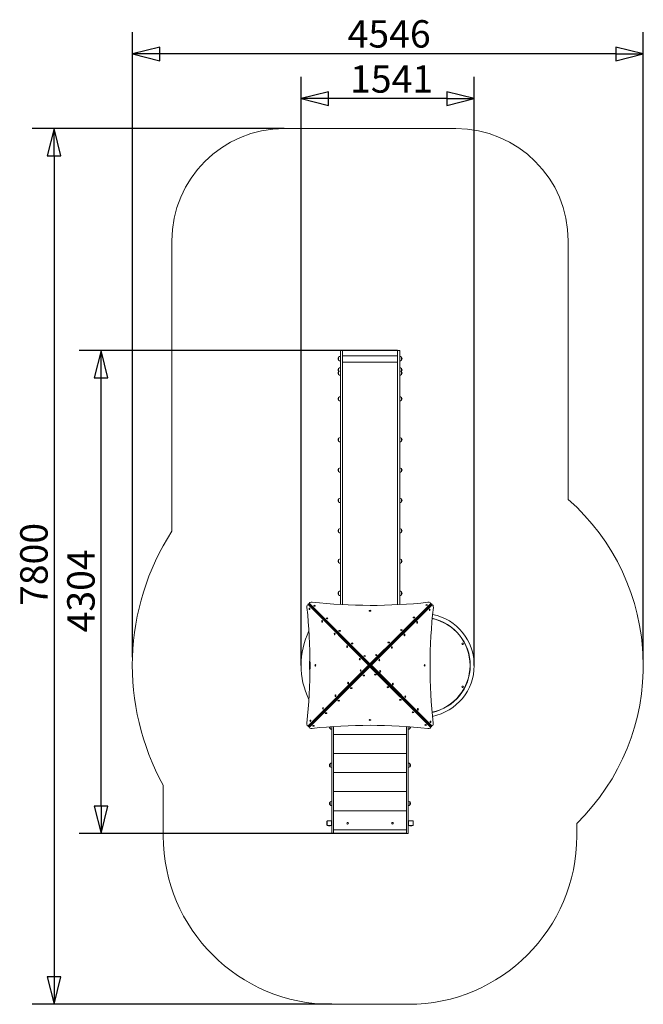
# Model space of a CAD drawing. Units: millimetres. Extents: x 9105 to 14655, y 4859 to 13629.
import ezdxf

# ---------------------------------------------------------------- set-up
doc = ezdxf.new("R2010")
doc.units = ezdxf.units.MM
doc.header["$LTSCALE"] = 61
doc.layers.add('Widoczne (ISO)', color=7, linetype='Continuous', lineweight=18)
doc.layers.add('Wymiar (ISO)', color=7, linetype='Continuous', lineweight=25)
doc.styles.add('tiff (ISO)', font='tahoma.ttf')
doc.dimstyles.new('tiff', dxfattribs={"dimscale": 61, "dimtxt": 4, "dimasz": 4, "dimexe": 3.175, "dimexo": 0, "dimgap": 0.762, "dimtad": 1, "dimdec": 0, "dimrnd": 1e-08, "dimzin": 0, "dimtxsty": 'tiff (ISO)', "dimblk": 'Filled-1', "dimcen": 0.09, "dimdle": 10, "dimclrd": 256, "dimclre": 256, "dimclrt": 256, "dimazin": 0, "dimtfac": 1, "dimtmove": 0, "dimatfit": 3, "dimfxl": 1, "dimtolj": 1, "dimtzin": 0, "dimlwd": 25, "dimlwe": 25, "dimarcsym": 0})

# ---------------------------------------------------------------- blocks, each defined once
blk = doc.blocks.new('Filled-1')
at = {"color": 0}
for p, q in [((0, 0), (-1, 0.25)), ((-1, 0.25), (-1, -0.25)), ((-1, 0), (0, 0)), ((-1, -0.25), (0, 0))]:
    blk.add_line(p, q, dxfattribs=at)
at = {"color": 0, "flags": 128}
blk.add_lwpolyline([(-1, -0.25), (0, 0), (-1, 0.25), (-1, -0.25)], dxfattribs=at)
at = {"color": 0}
blk.add_solid([(-1, -0.25), (0, 0), (-1, 0.25), (-1, -0.25)], dxfattribs=at)
blk = doc.blocks.new('*D4')
at = {"layer": 'Defpoints', "color": 0, "linetype": 'Continuous', "transparency": 16777216}
for p in [(11459.1, 12659.4), (9411, 4859.1), (11883.1, 4859.1)]:
    blk.add_point(p, dxfattribs=at)
at = {"layer": 'Wymiar (ISO)', "linetype": 'Continuous', "lineweight": 25, "transparency": 16777216}
for p, q in [((11459.1, 12659.4), (9217.3, 12659.4)), ((9411, 12415.4), (9411, 5103.1)), ((11883.1, 4859.1), (9217.3, 4859.1))]:
    blk.add_line(p, q, dxfattribs=at)
at = {"layer": 'Wymiar (ISO)', "linetype": 'Continuous', "lineweight": 25, "transparency": 16777216, "xscale": 244, "yscale": 244, "zscale": 244}
for p, rotation in [((9411, 12659.4), 90), ((9411, 4859.1), 270)]:
    blk.add_blockref('Filled-1', p, dxfattribs=dict(at, rotation=rotation))
at = {"layer": 'Wymiar (ISO)', "linetype": 'Continuous', "lineweight": 25, "transparency": 16777216, "insert": (9109.3, 8407.7), "char_height": 244, "attachment_point": 1, "rotation": 90, "style": 'tiff (ISO)'}
blk.add_mtext('\\A1;7800', dxfattribs=at)
blk = doc.blocks.new('*D5')
at = {"layer": 'Defpoints', "color": 0, "linetype": 'Continuous', "transparency": 16777216}
for p in [(10108.3, 13324.8), (10108.3, 7952.1), (14654.4, 7930)]:
    blk.add_point(p, dxfattribs=at)
at = {"layer": 'Wymiar (ISO)', "linetype": 'Continuous', "lineweight": 25, "transparency": 16777216}
for p, q in [((10108.3, 7952.1), (10108.3, 13518.5)), ((14654.4, 7930), (14654.4, 13518.5)), ((14410.4, 13324.8), (10352.3, 13324.8))]:
    blk.add_line(p, q, dxfattribs=at)
at = {"layer": 'Wymiar (ISO)', "linetype": 'Continuous', "lineweight": 25, "transparency": 16777216, "xscale": 244, "yscale": 244, "zscale": 244, "rotation": 180}
blk.add_blockref('Filled-1', (10108.3, 13324.8), dxfattribs=at)
at = {"layer": 'Wymiar (ISO)', "linetype": 'Continuous', "lineweight": 25, "transparency": 16777216, "xscale": 244, "yscale": 244, "zscale": 244}
blk.add_blockref('Filled-1', (14654.4, 13324.8), dxfattribs=at)
at = {"layer": 'Wymiar (ISO)', "linetype": 'Continuous', "lineweight": 25, "transparency": 16777216, "insert": (12023.7, 13624.9), "char_height": 244, "attachment_point": 1, "style": 'tiff (ISO)'}
blk.add_mtext('\\A1;4546', dxfattribs=at)
blk = doc.blocks.new('*D6')
at = {"layer": 'Defpoints', "color": 0, "linetype": 'Continuous', "transparency": 16777216}
for p in [(11609, 12927), (11609, 7878.2), (13150.1, 7878.2)]:
    blk.add_point(p, dxfattribs=at)
at = {"layer": 'Wymiar (ISO)', "linetype": 'Continuous', "lineweight": 25, "transparency": 16777216}
for p, q in [((11609, 7878.2), (11609, 13120.7)), ((13150.1, 7878.2), (13150.1, 13120.7)), ((12906.1, 12927), (11853, 12927))]:
    blk.add_line(p, q, dxfattribs=at)
at = {"layer": 'Wymiar (ISO)', "linetype": 'Continuous', "lineweight": 25, "transparency": 16777216, "xscale": 244, "yscale": 244, "zscale": 244, "rotation": 180}
blk.add_blockref('Filled-1', (11609, 12927), dxfattribs=at)
at = {"layer": 'Wymiar (ISO)', "linetype": 'Continuous', "lineweight": 25, "transparency": 16777216, "xscale": 244, "yscale": 244, "zscale": 244}
blk.add_blockref('Filled-1', (13150.1, 12927), dxfattribs=at)
at = {"layer": 'Wymiar (ISO)', "linetype": 'Continuous', "lineweight": 25, "transparency": 16777216, "insert": (12045.3, 13223.4), "char_height": 244, "attachment_point": 1, "style": 'tiff (ISO)'}
blk.add_mtext('\\A1;1541', dxfattribs=at)
blk = doc.blocks.new('*D7')
at = {"layer": 'Defpoints', "color": 0, "linetype": 'Continuous', "transparency": 16777216}
for p in [(9828.6, 10683.1), (12468.1, 10683.1), (12548.1, 6379.1)]:
    blk.add_point(p, dxfattribs=at)
at = {"layer": 'Wymiar (ISO)', "linetype": 'Continuous', "lineweight": 25, "transparency": 16777216}
for p, q in [((12468.1, 10683.1), (9634.9, 10683.1)), ((9828.6, 6623.1), (9828.6, 10439.1)), ((12548.1, 6379.1), (9634.9, 6379.1))]:
    blk.add_line(p, q, dxfattribs=at)
at = {"layer": 'Wymiar (ISO)', "linetype": 'Continuous', "lineweight": 25, "transparency": 16777216, "xscale": 244, "yscale": 244, "zscale": 244}
for p, rotation in [((9828.6, 10683.1), 90), ((9828.6, 6379.1), 270)]:
    blk.add_blockref('Filled-1', p, dxfattribs=dict(at, rotation=rotation))
at = {"layer": 'Wymiar (ISO)', "linetype": 'Continuous', "lineweight": 25, "transparency": 16777216, "insert": (9527.9, 8172.1), "char_height": 244, "attachment_point": 1, "rotation": 90, "style": 'tiff (ISO)'}
blk.add_mtext('\\A1;4304', dxfattribs=at)

msp = doc.modelspace()

# ---------------------------------------------------------------- linework, layer by layer
at = {"layer": 'Widoczne (ISO)'}
for p, q in [((12987.1, 12659.4), (11459.1, 12659.4)), ((10459.1, 11659.4), (10459.1, 9072.5)), ((13987.1, 9355.8), (13987.1, 11659.4)), ((11943.6, 10622.9), (11943.6, 10596.9)), ((11959.1, 10683.1), (11959.1, 10596.8)), ((11978.1, 10683.1), (11959.1, 10683.1)), ((11978.1, 10683.1), (11978.1, 10596.8)), ((11978.1, 10634.4), (12468.1, 10634.4)), ((12468.1, 10683.1), (12468.1, 10596.8)), ((12468.1, 10683.1), (12487.1, 10683.1)), ((12487.1, 10683.1), (12487.1, 10596.8)), ((12502.6, 10596.9), (12502.6, 10622.9)), ((11959.1, 10266.3), (11959.1, 10596.8)), ((11978.1, 10266.3), (11978.1, 10596.8)), ((11978.1, 10577.4), (12468.1, 10577.4)), ((12468.1, 10266.3), (12468.1, 10596.8)), ((12487.1, 10266.3), (12487.1, 10596.8)), ((11943.6, 10521.9), (11943.6, 10495.9)), ((11943.6, 10494.7), (11943.6, 10468.7)), ((12502.6, 10495.9), (12502.6, 10521.9)), ((12502.6, 10468.7), (12502.6, 10494.7)), ((11943.6, 10265.4), (11943.6, 10239.4)), ((11959.1, 9973.7), (11959.1, 10266.3)), ((11978.1, 9973.7), (11978.1, 10266.3)), ((12468.1, 9973.7), (12468.1, 10266.3)), ((12487.1, 9973.7), (12487.1, 10266.3)), ((12502.6, 10239.4), (12502.6, 10265.4)), ((11959.1, 8924.4), (11959.1, 9973.7)), ((11978.1, 8924.4), (11978.1, 9973.7)), ((12468.1, 8924.4), (12468.1, 9973.7)), ((12487.1, 8924.4), (12487.1, 9973.7)), ((11943.6, 9901), (11943.6, 9875)), ((12502.6, 9875), (12502.6, 9901)), ((11943.6, 9630.7), (11943.6, 9604.7)), ((12502.6, 9604.7), (12502.6, 9630.7)), ((11943.6, 9360.3), (11943.6, 9334.3)), ((12502.6, 9334.3), (12502.6, 9360.3)), ((11943.6, 9090), (11943.6, 9064)), ((12502.6, 9064), (12502.6, 9090)), ((11959.1, 8688.7), (11959.1, 8924.4)), ((11978.1, 8688.7), (11978.1, 8924.4)), ((12468.1, 8688.7), (12468.1, 8924.4)), ((12487.1, 8688.7), (12487.1, 8924.4)), ((11943.6, 8819.7), (11943.6, 8793.7)), ((12502.6, 8793.7), (12502.6, 8819.7)), ((11959.1, 8422.6), (11959.1, 8688.7)), ((11978.1, 8422.6), (11978.1, 8688.7)), ((12468.1, 8422.6), (12468.1, 8688.7)), ((12487.1, 8422.6), (12487.1, 8688.7)), ((11943.6, 8532.9), (11943.6, 8506.9)), ((12502.6, 8506.9), (12502.6, 8532.9)), ((11673.7, 8421.5), (11674.4, 8417.7)), ((11683.9, 8425), (11678.2, 8426)), ((11683.9, 8433), (11683.9, 8424)), ((11685.7, 8429.3), (12222.6, 7892.2)), ((11685.7, 8420.4), (12222.6, 7883.3)), ((11959.1, 8422.6), (11959.1, 8420.3)), ((11978.1, 8422.6), (11978.1, 8419.2)), ((12222.6, 7892.2), (12760.8, 8427.5)), ((12468.1, 8422.6), (12468.1, 8418.4)), ((12487.1, 8422.6), (12487.1, 8419.4)), ((12762.6, 8431.1), (12762.5, 8422.2)), ((12767, 8426), (12762.5, 8425.3)), ((12770.8, 8417.5), (12771.5, 8421.5)), ((11670.3, 8417.7), (11677.7, 8417.7)), ((12209.2, 7878.8), (11673.9, 8416)), ((11684.5, 8388.6), (11685.3, 8388.6)), ((11684.5, 8374.4), (11685.3, 8374.4)), ((11721.8, 8409.9), (11721.8, 8409)), ((11736, 8409.8), (11736, 8409)), ((12216.4, 8365.4), (12216.4, 8364.5)), ((12222.6, 7883.3), (12760.8, 8418.5)), ((12765.2, 8415.7), (12227.1, 7878.8)), ((12230.6, 8365.3), (12230.6, 8364.5)), ((12774.2, 8415.7), (12236, 7878.8)), ((12719.2, 8416.9), (12719.2, 8416.1)), ((12733.4, 8416.9), (12733.4, 8416.1)), ((12754.7, 8379.6), (12753.9, 8379.6)), ((12754.7, 8365.4), (12753.9, 8365.4)), ((12777.8, 8417.5), (12768.9, 8417.5)), ((11796.1, 8276.6), (11796.9, 8276.6)), ((11796.1, 8262.4), (11796.9, 8262.4)), ((11833.6, 8298), (11833.6, 8297.2)), ((11847.8, 8298), (11847.8, 8297.2)), ((12607, 8305.3), (12607, 8304.5)), ((12621.2, 8305.3), (12621.2, 8304.5)), ((12642.6, 8267.8), (12641.8, 8267.8)), ((12642.6, 8253.6), (12641.8, 8253.6)), ((11907.7, 8164.6), (11908.5, 8164.6)), ((11945.4, 8186.2), (11945.4, 8185.4)), ((11959.6, 8186.2), (11959.6, 8185.4)), ((12494.8, 8193.7), (12494.8, 8192.9)), ((12509, 8193.7), (12509, 8192.9)), ((11907.7, 8150.4), (11908.5, 8150.4)), ((12057.2, 8074.4), (12057.2, 8073.6)), ((12071.4, 8074.4), (12071.4, 8073.6)), ((12382.6, 8082.1), (12382.6, 8081.3)), ((12396.8, 8082.1), (12396.8, 8081.3)), ((12530.6, 8156), (12529.8, 8156)), ((12530.6, 8141.8), (12529.8, 8141.8)), ((12019.3, 8052.6), (12020.1, 8052.6)), ((12019.3, 8038.4), (12020.1, 8038.4)), ((12218.1, 7878.8), (12049.6, 8047.9)), ((12418.6, 8030), (12417.7, 8030)), ((12418.6, 8044.2), (12417.8, 8044.2)), ((12130.9, 7940.6), (12131.7, 7940.6)), ((12130.9, 7926.4), (12131.7, 7926.4)), ((12169, 7962.6), (12169, 7961.8)), ((12183.2, 7962.6), (12183.2, 7961.8)), ((12270.4, 7970.5), (12270.4, 7969.7)), ((12284.6, 7970.5), (12284.6, 7969.7)), ((12306.5, 7932.4), (12305.7, 7932.4)), ((12306.5, 7918.2), (12305.7, 7918.2)), ((11672.1, 7340.8), (12209.2, 7878.8)), ((11681, 7340.8), (12218.1, 7878.8)), ((12222.6, 7865.4), (11685.4, 7329)), ((12222.6, 7874.3), (11685.5, 7338)), ((11736, 7871.7), (11736.9, 7871.7)), ((11736.1, 7885.9), (11736.9, 7885.9)), ((12138.8, 7839.2), (12139.6, 7839.2)), ((12138.8, 7825), (12139.6, 7825)), ((12209.2, 7878.8), (12218.1, 7878.8)), ((12218.1, 7878.2), (12217.5, 7878.2)), ((12217.5, 7878.2), (12218.1, 7878.2)), ((12220.8, 7878.2), (12218.1, 7878.2)), ((12218.1, 7878.2), (12220.8, 7878.2)), ((12222.6, 7892.2), (12222.6, 7883.3)), ((12222.6, 7883.3), (12222.6, 7882.6)), ((12222.6, 7882.6), (12222.6, 7883.3)), ((12222.6, 7882.6), (12222.6, 7880)), ((12222.6, 7880), (12222.6, 7882.6)), ((12222.6, 7874.3), (12222.6, 7876.4)), ((12222.6, 7876.4), (12222.6, 7874.3)), ((12222.6, 7865.4), (12222.6, 7874.3)), ((12760.6, 7336.2), (12222.6, 7874.3)), ((12760.6, 7327.2), (12222.6, 7865.4)), ((12227.1, 7878.2), (12224.4, 7878.2)), ((12224.4, 7878.2), (12227.1, 7878.2)), ((12236, 7878.8), (12227.1, 7878.8)), ((12227.1, 7878.8), (12763.4, 7340.6)), ((12227.7, 7878.2), (12227.1, 7878.2)), ((12227.1, 7878.2), (12227.7, 7878.2)), ((12236, 7878.8), (12772.4, 7340.6)), ((12314.5, 7831), (12313.6, 7831)), ((12314.4, 7816.8), (12313.6, 7816.8)), ((12710.1, 7885), (12709.3, 7885)), ((12710.1, 7870.8), (12709.3, 7870.8)), ((12027, 7727.2), (12027.8, 7727.2)), ((12160.8, 7787), (12160.8, 7787.8)), ((12175, 7786.9), (12175, 7787.7)), ((12262.2, 7794.9), (12262.2, 7795.7)), ((12276.4, 7794.9), (12276.4, 7795.7)), ((12426.3, 7718.8), (12425.5, 7718.8)), ((12027, 7713), (12027.8, 7713)), ((12048.8, 7675.1), (12048.8, 7675.9)), ((12063, 7675.1), (12063, 7675.9)), ((12374.2, 7682.8), (12374.2, 7683.7)), ((12388.4, 7682.8), (12388.4, 7683.6)), ((12426.3, 7704.6), (12425.5, 7704.6)), ((11915.2, 7615.2), (11916, 7615.2)), ((11915.2, 7601), (11916, 7601)), ((11936.8, 7563.3), (11936.8, 7564.1)), ((11951, 7563.3), (11951, 7564.1)), ((12486.2, 7570.8), (12486.2, 7571.6)), ((12500.4, 7570.8), (12500.4, 7571.6)), ((12538.1, 7606.6), (12537.3, 7606.6)), ((12538.1, 7592.4), (12537.3, 7592.4)), ((11803.4, 7503.2), (11804.2, 7503.2)), ((11803.4, 7489), (11804.2, 7489)), ((12598.2, 7458.8), (12598.2, 7459.6)), ((12612.4, 7458.8), (12612.4, 7459.6)), ((12649.9, 7494.4), (12649.1, 7494.4)), ((12649.9, 7480.2), (12649.1, 7480.2)), ((11691.5, 7377), (11692.3, 7377)), ((11691.6, 7391.2), (11692.4, 7391.2)), ((11824.8, 7451.5), (11824.8, 7452.3)), ((11839, 7451.5), (11839, 7452.3)), ((12215.5, 7391.3), (12215.5, 7392.1)), ((12229.7, 7391.3), (12229.7, 7392.1)), ((12761.7, 7382.2), (12760.9, 7382.2)), ((12761.7, 7368), (12760.9, 7368)), ((11668.4, 7339.1), (11677.4, 7339.1)), ((11675.5, 7339.1), (11674.8, 7334.8)), ((11679.2, 7330.3), (11683.7, 7331.1)), ((11683.7, 7325.4), (11683.7, 7334.4)), ((11712.8, 7339.7), (11712.8, 7340.5)), ((11727, 7339.6), (11727, 7340.5)), ((11867.6, 7331.3), (11867.6, 7315.2)), ((11883.1, 7332.5), (11883.1, 6445.1)), ((11898.1, 6445.1), (11898.1, 7333.5)), ((12548.1, 6445.1), (12548.1, 7332.3)), ((12563.1, 7331.3), (12563.1, 6445.1)), ((12578.6, 7315.2), (12578.6, 7330.1)), ((12710.2, 7346.7), (12710.2, 7347.5)), ((12724.4, 7346.7), (12724.4, 7347.5)), ((12762.3, 7323.6), (12762.3, 7332.5)), ((12762.3, 7331), (12766, 7330.3)), ((12776, 7338.8), (12767, 7338.9)), ((12770.4, 7334.8), (12769.8, 7338.8)), ((11898.1, 7263.2), (12548.1, 7263.2)), ((11898.1, 7093.2), (12548.1, 7093.2)), ((11867.6, 7001.2), (11867.6, 6975.2)), ((12578.6, 6975.2), (12578.6, 7001.2)), ((11898.1, 6923.2), (12548.1, 6923.2)), ((10383.1, 6810.7), (10383.1, 6359.1)), ((11898.1, 6753.2), (12548.1, 6753.2)), ((11867.6, 6661.2), (11867.6, 6635.2)), ((11898.1, 6583.2), (12548.1, 6583.2)), ((12578.6, 6635.2), (12578.6, 6661.2)), ((11840.1, 6490.2), (11840.1, 6454.2)), ((11878.1, 6492.2), (11842.1, 6492.2)), ((11880.1, 6454.2), (11880.1, 6490.2)), ((12566.1, 6490.2), (12566.1, 6454.2)), ((12604.1, 6492.2), (12568.1, 6492.2)), ((12606.1, 6454.2), (12606.1, 6490.2)), ((11837.1, 6457.2), (11837.1, 6487.2)), ((11840.1, 6489.2), (11839.1, 6489.2)), ((11840.1, 6455.2), (11839.1, 6455.2)), ((11842.1, 6452.2), (11860.6, 6452.2)), ((11854, 6450.2), (11868.2, 6450.2)), ((11860.6, 6452.2), (11861.6, 6452.2)), ((11861.6, 6452.2), (11878.1, 6452.2)), ((11883.1, 6445.1), (11883.1, 6379.7)), ((11898.1, 6379.7), (11898.1, 6445.1)), ((11898.1, 6413.2), (12548.1, 6413.2)), ((12548.1, 6379.7), (12548.1, 6445.1)), ((12563.1, 6445.1), (12563.1, 6379.7)), ((12565.1, 6482.2), (12565.1, 6462.2)), ((12565.1, 6482.2), (12566.1, 6482.2)), ((12565.1, 6462.2), (12566.1, 6462.2)), ((12568.1, 6452.2), (12585.6, 6452.2)), ((12579, 6450.2), (12593.2, 6450.2)), ((12585.6, 6452.2), (12586.6, 6452.2)), ((12586.6, 6452.2), (12604.1, 6452.2)), ((14063.1, 6359.1), (14063.1, 6471)), ((11883.1, 6379.7), (11883.1, 6379.1)), ((11883.1, 6379.1), (11898.1, 6379.1)), ((11898.1, 6379.1), (11898.1, 6379.7)), ((12548.1, 6379.1), (12548.1, 6379.7)), ((12548.1, 6379.1), (12563.1, 6379.1)), ((12563.1, 6379.7), (12563.1, 6379.1)), ((11883.1, 4859.1), (12563.1, 4859.1))]:
    msp.add_line(p, q, dxfattribs=at)
for centre in [(13046.6, 8069.7), (13046.7, 7686.9), (12023.1, 6472.2), (12423.1, 6472.2)]:
    msp.add_circle(centre, 7.1, dxfattribs=at)
for centre, radius, start, end in [((11459.1, 11659.4), 1000, 90, 180), ((12987.1, 11659.4), 1000, 0, 90), ((11959.1, 10608.7), 21, 138.67542, 176.70646), ((11944.1, 10621.9), 1, 116.46794, 138.67542), ((11959.7, 10607.9), 22, 91.56575, 137.04335), ((12486.5, 10607.9), 22, 42.95665, 88.43425), ((12502.2, 10621.9), 1, 41.32458, 63.53206), ((12487.1, 10608.7), 21, 3.29354, 41.32458), ((11959.1, 10611.1), 21, 183.29354, 221.32458), ((11944.1, 10597.9), 1, 221.32458, 243.53206), ((11959.7, 10611.9), 22, 222.95665, 268.43425), ((11959.7, 10506.9), 22, 91.56575, 137.04335), ((12486.5, 10611.9), 22, 271.56575, 317.04335), ((12486.5, 10506.9), 22, 42.95665, 88.43425), ((12502.2, 10597.9), 1, 296.46794, 318.67542), ((12487.1, 10611.1), 21, 318.67542, 356.70646), ((11959.1, 10507.7), 21, 138.67542, 176.70646), ((11959.1, 10510.1), 21, 183.29354, 221.32458), ((11959.1, 10480.5), 21, 138.67542, 176.70646), ((11959.1, 10482.9), 21, 183.29354, 221.32458), ((11944.1, 10520.9), 1, 116.46794, 138.67542), ((11944.1, 10496.9), 1, 221.32458, 243.53206), ((11944.1, 10493.7), 1, 116.46794, 138.67542), ((11944.1, 10469.7), 1, 221.32458, 243.53206), ((11959.7, 10479.7), 22, 91.56575, 137.04335), ((11959.7, 10510.9), 22, 222.95665, 225.10598), ((11959.7, 10483.7), 22, 222.95665, 268.43425), ((12486.5, 10479.7), 22, 42.95665, 88.43425), ((12486.5, 10483.7), 22, 271.56575, 317.04335), ((12486.5, 10510.9), 22, 314.89402, 317.04335), ((12502.2, 10520.9), 1, 41.32458, 63.53206), ((12502.2, 10496.9), 1, 296.46794, 318.67542), ((12502.2, 10493.7), 1, 41.32458, 63.53206), ((12502.2, 10469.7), 1, 296.46794, 318.67542), ((12487.1, 10507.7), 21, 3.29354, 41.32458), ((12487.1, 10510.1), 21, 318.67542, 356.70646), ((12487.1, 10480.5), 21, 3.29354, 41.32458), ((12487.1, 10482.9), 21, 318.67542, 356.70646), ((11959.1, 10251.2), 21, 138.67542, 176.70646), ((11944.1, 10264.4), 1, 116.46794, 138.67542), ((11959.7, 10250.4), 22, 91.56575, 137.04335), ((12486.5, 10250.4), 22, 42.95665, 88.43425), ((12502.2, 10264.4), 1, 41.32458, 63.53206), ((12487.1, 10251.2), 21, 3.29354, 41.32458), ((11959.1, 10253.6), 21, 183.29354, 221.32458), ((11944.1, 10240.4), 1, 221.32458, 243.53206), ((11959.7, 10254.4), 22, 222.95665, 268.43425), ((12486.5, 10254.4), 22, 271.56575, 317.04335), ((12502.2, 10240.4), 1, 296.46794, 318.67542), ((12487.1, 10253.6), 21, 318.67542, 356.70646), ((11959.1, 9886.8), 21, 138.67542, 176.70646), ((11959.1, 9889.2), 21, 183.29354, 221.32458), ((11944.1, 9900), 1, 116.46794, 138.67542), ((11944.1, 9876), 1, 221.32458, 243.53206), ((11959.7, 9886), 22, 91.56575, 137.04335), ((11959.7, 9890), 22, 222.95665, 268.43425), ((12486.5, 9886), 22, 42.95665, 88.43425), ((12486.5, 9890), 22, 271.56575, 317.04335), ((12502.2, 9900), 1, 41.32458, 63.53206), ((12502.2, 9876), 1, 296.46794, 318.67542), ((12487.1, 9886.8), 21, 3.29354, 41.32458), ((12487.1, 9889.2), 21, 318.67542, 356.70646), ((11959.1, 9616.5), 21, 138.67542, 176.70646), ((11959.1, 9618.9), 21, 183.29354, 221.32458), ((11944.1, 9629.7), 1, 116.46794, 138.67542), ((11944.1, 9605.7), 1, 221.32458, 243.53206), ((11959.7, 9615.7), 22, 91.56575, 137.04335), ((11959.7, 9619.7), 22, 222.95665, 268.43425), ((12486.5, 9615.7), 22, 42.95665, 88.43425), ((12486.5, 9619.7), 22, 271.56575, 317.04335), ((12502.2, 9629.7), 1, 41.32458, 63.53206), ((12502.2, 9605.7), 1, 296.46794, 318.67542), ((12487.1, 9616.5), 21, 3.29354, 41.32458), ((12487.1, 9618.9), 21, 318.67542, 356.70646), ((11959.1, 9346.1), 21, 138.67542, 176.70646), ((11959.1, 9348.5), 21, 183.29354, 221.32458), ((11944.1, 9359.3), 1, 116.46794, 138.67542), ((11944.1, 9335.3), 1, 221.32458, 243.53206), ((11959.7, 9345.3), 22, 91.56575, 137.04335), ((11959.7, 9349.3), 22, 222.95665, 268.43425), ((12486.5, 9345.3), 22, 42.95665, 88.43425), ((12486.5, 9349.3), 22, 271.56575, 317.04335), ((12502.2, 9359.3), 1, 41.32458, 63.53206), ((12502.2, 9335.3), 1, 296.46794, 318.67542), ((12487.1, 9346.1), 21, 3.29354, 41.32458), ((12487.1, 9348.5), 21, 318.67542, 356.70646), ((12686.7, 7878.2), 1968.4, 314.36678, 48.65137), ((12309, 7878.2), 2202, 147.15262, 208.99849), ((11959.1, 9075.8), 21, 138.67542, 176.70646), ((11959.1, 9078.2), 21, 183.29354, 221.32458), ((11944.1, 9089), 1, 116.46794, 138.67542), ((11944.1, 9065), 1, 221.32458, 243.53206), ((11959.7, 9075), 22, 91.56575, 137.04335), ((11959.7, 9079), 22, 222.95665, 268.43425), ((12486.5, 9075), 22, 42.95665, 88.43425), ((12486.5, 9079), 22, 271.56575, 317.04335), ((12502.2, 9089), 1, 41.32458, 63.53206), ((12502.2, 9065), 1, 296.46794, 318.67542), ((12487.1, 9075.8), 21, 3.29354, 41.32458), ((12487.1, 9078.2), 21, 318.67542, 356.70646), ((11959.1, 8805.5), 21, 138.67542, 176.70646), ((11959.1, 8807.9), 21, 183.29354, 221.32458), ((11944.1, 8818.7), 1, 116.46794, 138.67542), ((11944.1, 8794.7), 1, 221.32458, 243.53206), ((11959.7, 8804.7), 22, 91.56575, 137.04335), ((11959.7, 8808.7), 22, 222.95665, 268.43425), ((12486.5, 8804.7), 22, 42.95665, 88.43425), ((12486.5, 8808.7), 22, 271.56575, 317.04335), ((12502.2, 8818.7), 1, 41.32458, 63.53206), ((12502.2, 8794.7), 1, 296.46794, 318.67542), ((12487.1, 8805.5), 21, 3.29354, 41.32458), ((12487.1, 8807.9), 21, 318.67542, 356.70646), ((11959.1, 8518.7), 21, 138.67542, 176.70646), ((11959.1, 8521.1), 21, 183.29354, 221.32458), ((11944.1, 8531.9), 1, 116.46794, 138.67542), ((11944.1, 8507.9), 1, 221.32458, 243.53206), ((11959.7, 8517.9), 22, 91.56575, 137.04335), ((12486.5, 8517.9), 22, 42.95665, 88.43425), ((12502.2, 8531.9), 1, 41.32458, 63.53206), ((12502.2, 8507.9), 1, 296.46794, 318.67542), ((12487.1, 8518.7), 21, 3.29354, 41.32458), ((12487.1, 8521.1), 21, 318.67542, 356.70646), ((11959.7, 8521.9), 22, 222.95665, 268.43425), ((12486.5, 8521.9), 22, 271.56575, 317.04335), ((12726.3, 8409.7), 10.7, 56.60713, 123.31157), ((11691.7, 8381.5), 10.7, 146.57951, 213.28413), ((11728.9, 8402.7), 10.7, 56.60713, 123.31157), ((12223.5, 8358.2), 10.7, 56.60713, 123.31157), ((12747.5, 8372.5), 10.7, 326.64898, 33.26964), ((12686.7, 7878.2), 463.4, 281.42039, 78.3837), ((11803.3, 8269.5), 10.7, 146.57951, 213.28413), ((11840.7, 8290.9), 10.7, 56.60713, 123.31157), ((12614.1, 8298.1), 10.7, 56.60713, 123.31157), ((12635.5, 8260.7), 10.7, 326.64898, 33.26964), ((12686.7, 7878.2), 426.4, 281.95861, 77.84581), ((12686.7, 7878.2), 428.4, 281.92607, 77.87833), ((12309, 7878.2), 700, 154.06045, 205.76), ((11914.9, 8157.5), 10.7, 146.57951, 213.28413), ((11952.5, 8179), 10.7, 56.60713, 123.31157), ((12501.9, 8186.5), 10.7, 56.60713, 123.31157), ((12064.3, 8067.2), 10.7, 56.60713, 123.31157), ((12389.7, 8074.9), 10.7, 56.60713, 123.31157), ((12523.4, 8148.9), 10.7, 326.64898, 33.26964), ((12026.5, 8045.5), 10.7, 146.57951, 213.28413), ((12411.4, 8037.1), 10.7, 326.64898, 33.26964), ((12048.6, 7878.2), 365.4, 170.04889, 189.76275), ((12138.1, 7933.5), 10.7, 146.57951, 213.28413), ((12176.1, 7955.4), 10.7, 56.60713, 123.31157), ((12277.5, 7963.3), 10.7, 56.60713, 123.31157), ((12299.4, 7925.3), 10.7, 326.64898, 33.26964), ((11743.2, 7878.8), 10.7, 146.57951, 213.28413), ((12146, 7832.1), 10.7, 146.57951, 213.28413), ((12307.3, 7823.9), 10.7, 326.64898, 33.26964), ((12702.9, 7877.9), 10.7, 326.64898, 33.26964), ((12034.2, 7720.1), 10.7, 146.57951, 213.28413), ((12167.9, 7794.1), 10.7, 236.62132, 303.24216), ((12269.3, 7802), 10.7, 236.62132, 303.24216), ((12055.9, 7682.3), 10.7, 236.62132, 303.24216), ((12381.3, 7690), 10.7, 236.62132, 303.24216), ((12419.1, 7711.7), 10.7, 326.64898, 33.26964), ((11922.4, 7608.1), 10.7, 146.57951, 213.28413), ((11943.9, 7570.5), 10.7, 236.62132, 303.24216), ((12493.3, 7578), 10.7, 236.62132, 303.24216), ((12530.9, 7599.5), 10.7, 326.64898, 33.26964), ((11810.5, 7496.1), 10.7, 146.57951, 213.28413), ((12605.3, 7465.9), 10.7, 236.62132, 303.24216), ((12642.8, 7487.3), 10.7, 326.64898, 33.26964), ((11698.7, 7384.1), 10.7, 146.57951, 213.28413), ((11831.9, 7458.6), 10.7, 236.62132, 303.24216), ((12222.6, 7398.5), 10.7, 236.62132, 303.24216), ((12754.6, 7375.1), 10.7, 326.64898, 33.26964), ((11719.9, 7346.8), 10.7, 236.62132, 303.24216), ((11883.1, 7327), 21, 169.03619, 176.70646), ((11883.1, 7329.4), 21, 183.29354, 221.32458), ((11868.1, 7316.2), 1, 221.32458, 243.53206), ((11883.7, 7330.2), 22, 222.95665, 268.43425), ((11895.6, 7304.7), 3.5, 315, 45), ((12550.6, 7304.7), 3.5, 135, 225), ((12562.5, 7330.2), 22, 271.56575, 317.04335), ((12578.2, 7316.2), 1, 296.46794, 318.67542), ((12563.1, 7329.4), 21, 318.67542, 356.70646), ((12563.1, 7327), 21, 3.29354, 7.42237), ((12717.3, 7353.9), 10.7, 236.62132, 303.24216), ((11895.6, 7239.6), 3.5, 315, 45), ((12550.6, 7239.6), 3.5, 135, 225), ((11895.6, 7134.7), 3.5, 315, 45), ((12550.6, 7134.7), 3.5, 135, 225), ((11895.6, 7069.6), 3.5, 315, 45), ((12550.6, 7069.6), 3.5, 135, 225), ((11883.1, 6987), 21, 138.67542, 176.70646), ((11883.1, 6989.4), 21, 183.29354, 221.32458), ((11868.1, 7000.2), 1, 116.46794, 138.67542), ((11868.1, 6976.2), 1, 221.32458, 243.53206), ((11883.7, 6986.2), 22, 91.56575, 137.04335), ((11883.7, 6990.2), 22, 222.95665, 268.43425), ((11895.6, 6964.7), 3.5, 315, 45), ((12550.6, 6964.7), 3.5, 135, 225), ((12562.5, 6986.2), 22, 42.95665, 88.43425), ((12562.5, 6990.2), 22, 271.56575, 317.04335), ((12578.2, 7000.2), 1, 41.32458, 63.53206), ((12578.2, 6976.2), 1, 296.46794, 318.67542), ((12563.1, 6987), 21, 3.29354, 41.32458), ((12563.1, 6989.4), 21, 318.67542, 356.70646), ((11895.6, 6899.6), 3.5, 315, 45), ((12550.6, 6899.6), 3.5, 135, 225), ((11895.6, 6794.7), 3.5, 315, 45), ((12550.6, 6794.7), 3.5, 135, 225), ((11883.7, 6646.2), 22, 91.56575, 137.04335), ((11895.6, 6729.6), 3.5, 315, 45), ((12550.6, 6729.6), 3.5, 135, 225), ((12562.5, 6646.2), 22, 42.95665, 88.43425), ((11883.1, 6647), 21, 138.67542, 176.70646), ((11883.1, 6649.4), 21, 183.29354, 221.32458), ((11868.1, 6660.2), 1, 116.46794, 138.67542), ((11868.1, 6636.2), 1, 221.32458, 243.53206), ((11883.7, 6650.2), 22, 222.95665, 268.43425), ((11895.6, 6624.7), 3.5, 315, 45), ((12550.6, 6624.7), 3.5, 135, 225), ((12562.5, 6650.2), 22, 271.56575, 317.04335), ((12578.2, 6660.2), 1, 41.32458, 63.53206), ((12578.2, 6636.2), 1, 296.46794, 318.67542), ((12563.1, 6647), 21, 3.29354, 41.32458), ((12563.1, 6649.4), 21, 318.67542, 356.70646), ((11842.1, 6490.2), 2, 90, 180), ((11878.1, 6490.2), 2, 0, 90), ((11895.6, 6559.6), 3.5, 315, 45), ((12550.6, 6559.6), 3.5, 135, 225), ((12568.1, 6490.2), 2, 90, 180), ((12604.1, 6490.2), 2, 0, 90), ((11839.1, 6487.2), 2, 90, 180), ((11839.1, 6457.2), 2, 180, 270), ((11842.1, 6454.2), 2, 180, 270), ((11854, 6452.2), 1.95, 180, 270), ((11868.2, 6452.2), 1.95, 270, 0), ((11878.1, 6454.2), 2, 270, 0), ((11895.6, 6454.7), 3.5, 315, 45), ((12550.6, 6454.7), 3.5, 135, 225), ((12568.1, 6454.2), 2, 180, 270), ((12579, 6452.2), 1.95, 180, 270), ((12593.2, 6452.2), 1.95, 270, 0), ((12604.1, 6454.2), 2, 270, 0), ((11883.1, 6359.1), 1500, 180, 270), ((12563.1, 6359.1), 1500, 270, 0)]:
    msp.add_arc(centre, radius, start, end, dxfattribs=at)
for centre, major_axis, ratio, start_param, end_param in [((11678.2, 8421.5), (1.97, -6.48), 0.644513, 3.834289, 4.519331), ((11678.2, 8421.5), (6.48, -1.96), 0.644334, 1.764244, 2.449286), ((11703.9, 8432.9), (-20, 0), 0.444788, 4.464965, 6.70211), ((11703.9, 8424), (-20, 0), 0.444788, 0, 0.418925), ((12228.7, 9355.4), (-2120, 1.5), 0.444788, 1.323372, 1.813601), ((12742.6, 8431.1), (20, 0), 0.444788, 5.863178, 8.096787), ((12742.5, 8422.2), (20, 0), 0.444788, 5.863178, 6.068895), ((12767, 8421.5), (-6.48, -1.96), 0.644334, 3.833899, 4.518941), ((12767, 8421.5), (-1.97, -6.48), 0.644513, 1.763854, 2.448896), ((10746, 7882), (-2.5, -2120), 0.444786, 1.324452, 1.814681), ((11670.3, 8397.7), (0, 20), 0.444786, 5.864258, 8.097866), ((11684.5, 8381.5), (0.01, 7.1), 0.444786, 2.54731, 6.877468), ((11685.3, 8381.5), (0.01, 7.1), 0.444786, 3.141593, 6.283185), ((11728.9, 8409.9), (7.1, -0.01), 0.444788, 2.547306, 6.877472), ((11728.9, 8409), (7.1, -0.01), 0.444788, 3.141593, 6.283185), ((12223.5, 8365.3), (7.1, -0.01), 0.444788, 2.547306, 6.877472), ((12223.5, 8364.5), (7.1, -0.01), 0.444788, 3.141593, 6.283185), ((12726.3, 8416.9), (7.1, -0.01), 0.444788, 2.547306, 6.877472), ((12726.3, 8416.1), (7.1, -0.01), 0.444788, 3.141593, 6.283185), ((13702.1, 7872.7), (1.5, 2120), 0.445654, 1.323374, 1.813603), ((12753.9, 8372.5), (-0.01, -7.1), 0.445654, 3.141593, 6.283185), ((12754.7, 8372.5), (-0.01, -7.1), 0.445654, 2.545664, 6.879114), ((12768.9, 8397.5), (0, 20), 0.445654, 0, 0.418927), ((12777.8, 8397.5), (0, 20), 0.445654, 4.464967, 6.702112), ((11796.1, 8269.5), (0.01, 7.1), 0.444786, 2.54731, 6.877468), ((11796.9, 8269.5), (0.01, 7.1), 0.444786, 3.141593, 6.283185), ((11840.7, 8298), (7.1, -0.01), 0.444788, 2.547306, 6.877472), ((11840.7, 8297.2), (7.1, -0.01), 0.444788, 3.141593, 6.283185), ((12614.1, 8305.3), (7.1, -0.01), 0.444788, 2.547306, 6.877472), ((12614.1, 8304.5), (7.1, -0.01), 0.444788, 3.141593, 6.283185), ((12641.8, 8260.7), (-0.01, -7.1), 0.445654, 3.141593, 6.283185), ((12642.6, 8260.7), (-0.01, -7.1), 0.445654, 2.545664, 6.879114), ((11907.7, 8157.5), (0.01, 7.1), 0.444786, 2.54731, 6.877468), ((11908.5, 8157.5), (0.01, 7.1), 0.444786, 3.141593, 6.283185), ((11952.5, 8186.2), (7.1, -0.01), 0.444788, 2.547306, 6.877472), ((11952.5, 8185.4), (7.1, -0.01), 0.444788, 3.141593, 6.283185), ((12501.9, 8193.7), (7.1, -0.01), 0.444788, 2.547306, 6.877472), ((12501.9, 8192.9), (7.1, -0.01), 0.444788, 3.141593, 6.283185), ((12530.6, 8148.9), (-0.01, -7.1), 0.445654, 2.545664, 6.879114), ((12064.3, 8074.4), (7.1, -0.01), 0.444788, 2.547306, 6.877472), ((12064.3, 8073.6), (7.1, -0.01), 0.444788, 3.141593, 6.283185), ((12389.7, 8082.1), (7.1, -0.01), 0.444788, 2.547306, 6.877472), ((12389.7, 8081.3), (7.1, -0.01), 0.444788, 3.141593, 6.283185), ((12529.8, 8148.9), (-0.01, -7.1), 0.445654, 3.141593, 6.283185), ((12019.3, 8045.5), (0.01, 7.1), 0.444786, 2.54731, 6.877468), ((12020.1, 8045.5), (0.01, 7.1), 0.444786, 3.141593, 6.283185), ((12417.7, 8037.1), (-0.01, -7.1), 0.445654, 3.141593, 6.283185), ((12418.6, 8037.1), (-0.01, -7.1), 0.445654, 2.545664, 6.879114), ((12130.9, 7933.5), (0.01, 7.1), 0.444786, 2.54731, 6.877468), ((12131.7, 7933.5), (0.01, 7.1), 0.444786, 3.141593, 6.283185), ((12176.1, 7962.6), (7.1, -0.01), 0.444788, 2.547306, 6.877472), ((12176.1, 7961.8), (7.1, -0.01), 0.444788, 3.141593, 6.283185), ((12277.5, 7970.5), (7.1, -0.01), 0.444788, 2.547306, 6.877472), ((12277.5, 7969.7), (7.1, -0.01), 0.444788, 3.141593, 6.283185), ((12305.7, 7925.3), (-0.01, -7.1), 0.445654, 3.141593, 6.283185), ((12306.5, 7925.3), (-0.01, -7.1), 0.445654, 2.545664, 6.879114), ((11736.1, 7878.8), (0.01, 7.1), 0.444786, 2.54731, 6.877468), ((11736.9, 7878.8), (0.01, 7.1), 0.444786, 3.141593, 6.283185), ((12138.8, 7832.1), (0.01, 7.1), 0.444786, 2.54731, 6.877468), ((12139.6, 7832.1), (0.01, 7.1), 0.444786, 3.141593, 6.283185), ((12222.6, 7878.2), (3.53, 3.54), 0.817615, 0.886349, 2.256432), ((12222.6, 7878.2), (-3.54, 3.54), 0.818008, 0.886348, 2.14519), ((12222.6, 7878.2), (-1.41, -1.42), 0.817615, 4.027941, 5.398025), ((12222.6, 7878.2), (1.41, -1.41), 0.818008, 4.027941, 5.398024), ((12222.6, 7878.2), (3.53, -3.54), 0.817615, 0.88516, 2.255244), ((12222.6, 7878.2), (-1.41, 1.42), 0.817615, 4.026753, 5.396837), ((12222.6, 7878.2), (1.41, 1.41), 0.818008, 4.026754, 5.396837), ((12222.6, 7878.2), (-3.54, -3.54), 0.818008, 0.994443, 2.255244), ((12313.6, 7823.9), (-0.01, -7.1), 0.445654, 3.141593, 6.283185), ((12314.4, 7823.9), (-0.01, -7.1), 0.445654, 2.545664, 6.879114), ((12709.3, 7877.9), (-0.01, -7.1), 0.445654, 3.141593, 6.283185), ((12710.1, 7877.9), (-0.01, -7.1), 0.445654, 2.545664, 6.879114), ((12027, 7720.1), (0.01, 7.1), 0.444786, 2.54731, 6.877468), ((12027.8, 7720.1), (0.01, 7.1), 0.444786, 3.141593, 6.283185), ((12167.9, 7786.9), (-7.1, 0.01), 0.445652, 2.545668, 6.87911), ((12167.9, 7787.8), (-7.1, 0.01), 0.445652, 3.141593, 6.283185), ((12269.3, 7794.9), (-7.1, 0.01), 0.445652, 2.545668, 6.87911), ((12269.3, 7795.7), (-7.1, 0.01), 0.445652, 3.141593, 6.283185), ((12425.5, 7711.7), (-0.01, -7.1), 0.445654, 3.141593, 6.283185), ((12426.3, 7711.7), (-0.01, -7.1), 0.445654, 2.545664, 6.879114), ((12055.9, 7675.1), (-7.1, 0.01), 0.445652, 2.545668, 6.87911), ((12055.9, 7675.9), (-7.1, 0.01), 0.445652, 3.141593, 6.283185), ((12381.3, 7682.8), (-7.1, 0.01), 0.445652, 2.545668, 6.87911), ((12381.3, 7683.6), (-7.1, 0.01), 0.445652, 3.141593, 6.283185), ((11915.2, 7608.1), (0.01, 7.1), 0.444786, 2.54731, 6.877468), ((11916, 7608.1), (0.01, 7.1), 0.444786, 3.141593, 6.283185), ((11943.9, 7563.3), (-7.1, 0.01), 0.445652, 2.545668, 6.87911), ((11943.9, 7564.1), (-7.1, 0.01), 0.445652, 3.141593, 6.283185), ((12493.3, 7570.8), (-7.1, 0.01), 0.445652, 2.545668, 6.87911), ((12493.3, 7571.6), (-7.1, 0.01), 0.445652, 3.141593, 6.283185), ((12537.3, 7599.5), (-0.01, -7.1), 0.445654, 3.141593, 6.283185), ((12538.1, 7599.5), (-0.01, -7.1), 0.445654, 2.545664, 6.879114), ((11803.4, 7496.1), (0.01, 7.1), 0.444786, 2.54731, 6.877468), ((11804.2, 7496.1), (0.01, 7.1), 0.444786, 3.141593, 6.283185), ((11831.9, 7451.5), (-7.1, 0.01), 0.445652, 2.545668, 6.87911), ((11831.9, 7452.3), (-7.1, 0.01), 0.445652, 3.141593, 6.283185), ((12605.3, 7458.8), (-7.1, 0.01), 0.445652, 2.545668, 6.87911), ((12605.3, 7459.6), (-7.1, 0.01), 0.445652, 3.141593, 6.283185), ((12649.1, 7487.3), (-0.01, -7.1), 0.445654, 3.141593, 6.283185), ((12649.9, 7487.3), (-0.01, -7.1), 0.445654, 2.545664, 6.879114), ((11691.5, 7384.1), (0.01, 7.1), 0.444786, 2.54731, 6.877468), ((11692.4, 7384.1), (0.01, 7.1), 0.444786, 3.141593, 6.283185), ((12222.6, 7391.3), (-7.1, 0.01), 0.445652, 2.545668, 6.87911), ((12222.6, 7392.1), (-7.1, 0.01), 0.445652, 3.141593, 6.283185), ((12760.9, 7375.1), (-0.01, -7.1), 0.445654, 3.141593, 6.283185), ((12761.7, 7375.1), (-0.01, -7.1), 0.445654, 2.545664, 6.879114), ((11668.5, 7359.1), (0, -20), 0.444786, 4.466044, 6.70319), ((11679.2, 7334.8), (1.96, 6.48), 0.644562, 1.764549, 2.449591), ((11679.2, 7334.8), (6.48, 1.97), 0.64474, 3.833985, 4.519026), ((11677.4, 7359.1), (0, -20), 0.444786, 0, 0.420005), ((11703.7, 7325.4), (-20, 0), 0.445652, 5.864261, 8.097869), ((11703.7, 7334.3), (-20, 0), 0.445652, 5.864261, 6.283185), ((12219.4, 6399.3), (2120, -2.5), 0.445652, 1.324454, 1.814683), ((11719.9, 7339.7), (-7.1, 0.01), 0.445652, 2.545668, 6.87911), ((11719.9, 7340.5), (-7.1, 0.01), 0.445652, 3.141593, 6.283185), ((12717.3, 7346.7), (-7.1, 0.01), 0.445652, 2.545668, 6.87911), ((12717.3, 7347.5), (-7.1, 0.01), 0.445652, 3.141593, 6.283185), ((12742.3, 7323.6), (20, 0), 0.445652, 4.466047, 6.703192), ((12742.3, 7332.5), (20, 0), 0.445652, 0, 0.420007), ((12767, 7358.9), (0, -20), 0.445654, 5.86318, 6.283185), ((12766, 7334.8), (-6.48, 1.97), 0.64474, 1.764159, 2.449201), ((12766, 7334.8), (-1.96, 6.48), 0.644562, 3.833595, 4.518636), ((12776, 7358.8), (0, -20), 0.445654, 5.86318, 8.096789)]:
    msp.add_ellipse(centre, major_axis=major_axis, ratio=ratio, start_param=start_param, end_param=end_param, dxfattribs=at)

# ---------------------------------------------------------------- dimensions: what is measured, and where the dimension line sits
at = {"layer": 'Wymiar (ISO)', "linetype": 'Continuous', "lineweight": 25}
for base, p1, p2, angle, picture, middle in [((10108.3, 13324.8), (14654.4, 7930), (10108.3, 7952.1), 180, '*D5', (12381.4, 13324.8)), ((11609, 12927), (13150.1, 7878.2), (11609, 7878.2), 180, '*D6', (12379.6, 12927)), ((9411, 4859.1), (11459.1, 12659.4), (11883.1, 4859.1), 90, '*D4', (9411, 8759.2)), ((9828.6, 10683.1), (12548.1, 6379.1), (12468.1, 10683.1), 270, '*D7', (9828.6, 8531.1))]:
    dim = msp.add_linear_dim(base=base, p1=p1, p2=p2, angle=angle, dimstyle='tiff', override={"dimdec": 0, "dimtp": 0, "dimtm": 0, "dimtdec": 2, "dimtofl": 0, "dimatfit": 1}, dxfattribs=at)
    dim.commit()
    dim.dimension.update_dxf_attribs({"geometry": picture, "text_midpoint": middle, "dimtype": 160})

doc.saveas('drawing.dxf')
